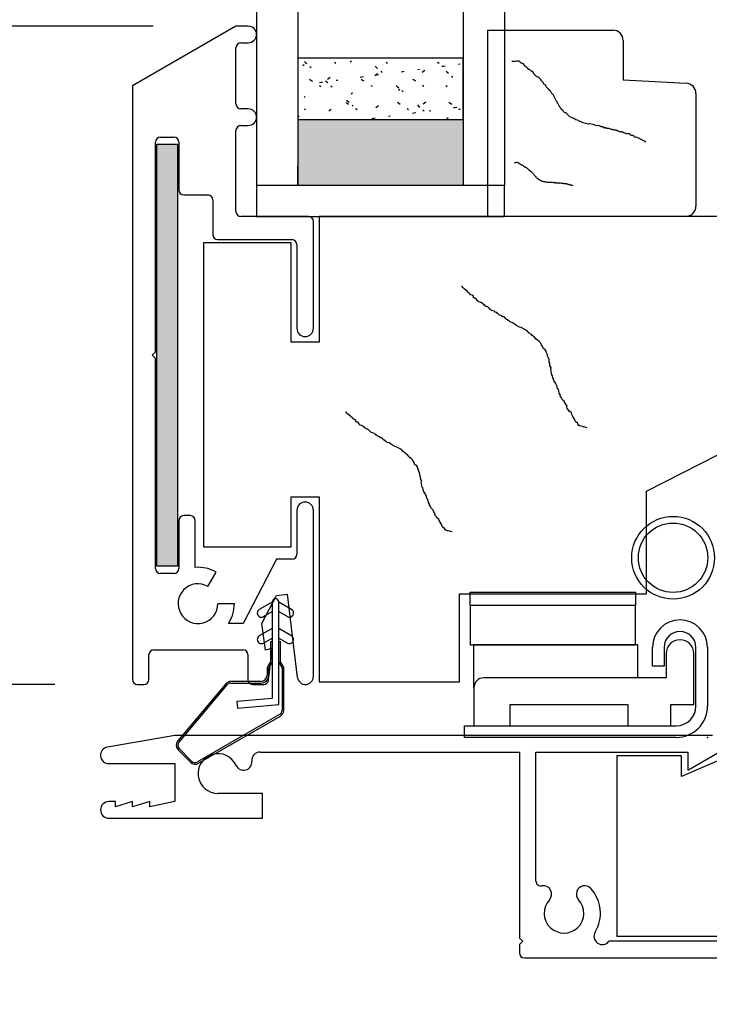
# Model space of a CAD drawing. Units: inches. Extents: x -9.1 to 54.7, y -15.8 to 33.5.
# Drawn here: x 31 to 33.1, y -0.1 to 2.8 of the extents above; entities that cross this region are included whole.
import ezdxf

# ---------------------------------------------------------------- set-up
doc = ezdxf.new("R2010")
doc.units = ezdxf.units.IN
doc.header["$MEASUREMENT"] = 0
doc.styles.get("Standard").update_dxf_attribs({"font": 'arial.ttf'})
doc.dimstyles.get("Standard").update_dxf_attribs({"dimtxt": 0.18, "dimasz": 0.18, "dimexe": 0.18, "dimexo": 0.0625, "dimgap": 0.09, "dimtad": 0, "dimtih": 1, "dimtoh": 1, "dimdec": 4, "dimzin": 0, "dimdsep": 46, "dimtxsty": 'Standard', "dimcen": 0.09, "dimadec": 0, "dimazin": 0, "dimtfac": 1, "dimtdec": 4, "dimtofl": 0, "dimtmove": 0, "dimatfit": 3, "dimfxl": 0, "dimtolj": 1, "dimtzin": 0, "dimarcsym": 0})

# ---------------------------------------------------------------- blocks, each defined once
blk = doc.blocks.new('*D6')
at = {"color": 0, "lineweight": -2}
for p, q in [((32.5593, -0.235), (32.5593, -4.2336)), ((35.8493, -0.25), (35.8493, -4.2336)), ((32.5593, -3.5136), (31.8393, -3.5136)), ((35.1293, -3.5136), (33.2793, -3.5136))]:
    blk.add_line(p, q, dxfattribs=at)
at = {"color": 0}
for points in [[(33.2793, -3.3936), (33.2793, -3.6336), (32.5593, -3.5136)], [(35.1293, -3.3936), (35.1293, -3.6336), (35.8493, -3.5136)]]:
    blk.add_solid(points, dxfattribs=at)
at = {"layer": 'Defpoints', "color": 0}
for p in [(32.5593, 0.015), (35.8493, 0), (32.5593, -3.5136)]:
    blk.add_point(p, dxfattribs=at)
at = {"color": 0, "insert": (28.6131, -3.5136), "char_height": 0.72, "attachment_point": 5}
blk.add_mtext('\\A1;3{\\H1.000000x;\\S5/16;}" [84 mm]', dxfattribs=at)
blk = doc.blocks.new('*D8')
at = {"color": 0, "lineweight": -2}
for p, q in [((27.0283, 3.5352), (27.0283, 4.2552)), ((31.4528, 2.8152), (26.3083, 2.8152)), ((31.1548, 0.8262), (26.3083, 0.8262)), ((27.0283, 0.1062), (27.0283, -0.6138))]:
    blk.add_line(p, q, dxfattribs=at)
at = {"color": 0}
for points in [[(26.9083, 3.5352), (27.1483, 3.5352), (27.0283, 2.8152)], [(26.9083, 0.1062), (27.1483, 0.1062), (27.0283, 0.8262)]]:
    blk.add_solid(points, dxfattribs=at)
at = {"layer": 'Defpoints', "color": 0}
for p in [(31.7028, 2.8152), (27.0283, 0.8262), (31.4048, 0.8262)]:
    blk.add_point(p, dxfattribs=at)
at = {"color": 0, "insert": (27.0283, 1.8207), "char_height": 0.72, "attachment_point": 5}
blk.add_mtext('\\A1;2" [51 mm]', dxfattribs=at)

msp = doc.modelspace()

# ---------------------------------------------------------------- hatches: boundary and pattern name
msp.add_hatch(color=256).paths.add_polyline_path([(31.52634, 2.45825), (31.52634, 1.18325), (31.46384, 1.18325), (31.46384, 2.45825)])

# ---------------------------------------------------------------- linework, layer by layer
for p, q in [((31.76481, 21.678), (31.76481, 2.334)), ((31.88981, 21.678), (31.88981, 2.334)), ((32.38981, 21.678), (32.38981, 2.334)), ((32.51481, 21.678), (32.51481, 2.334)), ((31.70281, 2.81525), (31.38981, 2.63454)), ((31.73981, 2.81525), (31.70281, 2.81525)), ((32.463, 2.80325), (32.84175, 2.80325)), ((32.463, 2.80325), (32.463, 2.24025)), ((32.873, 2.772), (32.873, 2.65325)), ((31.70281, 2.58025), (31.70281, 2.75025)), ((31.71781, 2.76525), (31.73981, 2.76525)), ((32.38981, 2.71818), (31.88981, 2.71818)), ((31.88981, 2.71818), (31.88981, 2.53305)), ((31.90947, 2.7088), (31.91316, 2.70542)), ((32.04798, 2.70732), (32.05195, 2.71036)), ((32.19076, 2.71812), (32.19084, 2.71818)), ((32.38981, 2.53305), (32.38981, 2.71818)), ((32.53663, 2.70942), (32.5449, 2.70986)), ((32.5449, 2.70986), (32.54697, 2.70996)), ((32.54697, 2.70996), (32.5511, 2.71018)), ((32.5511, 2.71018), (32.55524, 2.7104)), ((32.55524, 2.7104), (32.5573, 2.71051)), ((32.5573, 2.71051), (32.56165, 2.70659)), ((31.9052, 2.69651), (31.90917, 2.69956)), ((31.91316, 2.70542), (31.91684, 2.70205)), ((31.92606, 2.6936), (31.92974, 2.69022)), ((32.00084, 2.70608), (32.00505, 2.7034)), ((32.12355, 2.69425), (32.12724, 2.69087)), ((32.12724, 2.69087), (32.13092, 2.68749)), ((32.14014, 2.67905), (32.14383, 2.67567)), ((32.15654, 2.70637), (32.16076, 2.70368)), ((32.20162, 2.67775), (32.20658, 2.6784)), ((32.20658, 2.6784), (32.21153, 2.67905)), ((32.25218, 2.6844), (32.25714, 2.68505)), ((32.26531, 2.67656), (32.26928, 2.67961)), ((32.26928, 2.67961), (32.27324, 2.68265)), ((32.31225, 2.70665), (32.31647, 2.70396)), ((32.32505, 2.694), (32.33001, 2.69465)), ((32.33001, 2.69465), (32.33497, 2.6953)), ((32.33763, 2.67969), (32.34132, 2.67631)), ((32.37562, 2.70065), (32.38057, 2.70131)), ((32.56165, 2.70659), (32.56383, 2.70463)), ((32.56383, 2.70463), (32.5659, 2.70474)), ((32.5659, 2.70474), (32.57014, 2.70289)), ((32.57014, 2.70289), (32.57242, 2.69887)), ((32.57242, 2.69887), (32.5746, 2.69691)), ((32.5746, 2.69691), (32.57895, 2.69299)), ((32.57895, 2.69299), (32.5833, 2.68907)), ((32.5833, 2.68907), (32.58559, 2.68505)), ((32.58559, 2.68505), (32.58765, 2.68516)), ((32.58765, 2.68516), (32.5919, 2.68331)), ((32.5919, 2.68331), (32.59407, 2.68135)), ((32.59407, 2.68135), (32.59625, 2.67939)), ((32.59625, 2.67939), (32.59831, 2.6795)), ((32.59831, 2.6795), (32.6006, 2.67547)), ((31.92525, 2.65476), (31.92947, 2.65207)), ((31.92947, 2.65207), (31.93368, 2.64938)), ((31.97324, 2.65036), (31.97693, 2.64699)), ((31.97975, 2.65496), (31.98372, 2.65801)), ((31.98372, 2.65801), (31.98768, 2.66105)), ((32.00531, 2.6519), (32.01027, 2.65255)), ((32.07818, 2.66149), (32.08314, 2.66215)), ((32.08096, 2.65504), (32.08518, 2.65235)), ((32.08314, 2.66215), (32.0881, 2.6628)), ((32.08518, 2.65235), (32.08939, 2.64967)), ((32.12253, 2.66576), (32.1265, 2.66881)), ((32.1265, 2.66881), (32.13046, 2.67185)), ((32.12875, 2.66815), (32.13371, 2.6688)), ((32.23667, 2.65532), (32.24088, 2.65264)), ((32.24088, 2.65264), (32.2451, 2.64995)), ((32.34132, 2.67631), (32.345, 2.67294)), ((32.35422, 2.66449), (32.35791, 2.66111)), ((32.6006, 2.67547), (32.60071, 2.6734)), ((32.60071, 2.6734), (32.60288, 2.67145)), ((32.60288, 2.67145), (32.60723, 2.66753)), ((32.60723, 2.66753), (32.60941, 2.66557)), ((32.60941, 2.66557), (32.61158, 2.66361)), ((32.61158, 2.66361), (32.61583, 2.66176)), ((32.61583, 2.66176), (32.62018, 2.65785)), ((32.62018, 2.65785), (32.62453, 2.65393)), ((32.62453, 2.65393), (32.62464, 2.65186)), ((32.62464, 2.65186), (32.62899, 2.64794)), ((32.62899, 2.64794), (32.63127, 2.64392)), ((32.873, 2.65325), (33.06339, 2.64327)), ((31.38981, 2.63454), (31.38981, 0.84125)), ((31.95475, 2.64524), (31.95971, 2.6459)), ((31.95477, 2.63595), (31.95899, 2.63326)), ((31.95971, 2.6459), (31.96466, 2.64655)), ((31.97693, 2.64699), (31.98062, 2.64361)), ((31.98983, 2.63516), (31.99352, 2.63178)), ((32.11048, 2.63623), (32.11469, 2.63355)), ((32.18732, 2.63581), (32.19101, 2.63243)), ((32.19101, 2.63243), (32.1947, 2.62905)), ((32.19391, 2.62177), (32.19788, 2.62482)), ((32.20391, 2.62061), (32.2076, 2.61723)), ((32.26618, 2.63652), (32.2704, 2.63383)), ((32.33669, 2.63258), (32.34065, 2.63562)), ((32.63127, 2.64392), (32.63356, 2.63989)), ((32.63356, 2.63989), (32.6378, 2.63804)), ((32.6378, 2.63804), (32.63791, 2.63598)), ((32.63791, 2.63598), (32.64019, 2.63195)), ((32.64019, 2.63195), (32.64454, 2.62803)), ((32.64454, 2.62803), (32.64672, 2.62608)), ((32.64672, 2.62608), (32.65107, 2.62216)), ((32.65107, 2.62216), (32.65336, 2.61813)), ((31.90835, 2.60017), (31.91232, 2.60322)), ((32.03702, 2.59192), (32.0407, 2.58855)), ((32.0407, 2.58855), (32.04439, 2.58517)), ((32.05113, 2.61097), (32.0551, 2.61402)), ((32.65336, 2.61813), (32.65553, 2.61617)), ((32.65553, 2.61617), (32.65782, 2.61215)), ((32.65782, 2.61215), (32.65999, 2.61019)), ((32.65999, 2.61019), (32.66228, 2.60616)), ((32.66228, 2.60616), (32.66456, 2.60214)), ((32.66456, 2.60214), (32.66684, 2.59811)), ((32.66684, 2.59811), (32.66706, 2.59398)), ((32.66706, 2.59398), (32.67141, 2.59006)), ((32.67141, 2.59006), (32.6738, 2.58397)), ((33.093, 2.61207), (33.093, 2.2715)), ((31.73981, 2.56525), (31.71781, 2.56525)), ((31.9087, 2.56582), (31.91292, 2.56313)), ((31.9829, 2.55862), (31.98687, 2.56166)), ((31.98687, 2.56166), (31.99083, 2.56471)), ((32.03489, 2.58491), (32.03911, 2.58222)), ((32.03911, 2.58222), (32.04333, 2.57953)), ((32.05361, 2.57672), (32.05729, 2.57335)), ((32.06441, 2.5661), (32.06863, 2.56342)), ((32.12568, 2.56942), (32.12965, 2.57247)), ((32.12965, 2.57247), (32.13361, 2.57551)), ((32.1906, 2.58519), (32.19482, 2.5825)), ((32.19482, 2.5825), (32.19903, 2.57982)), ((32.22012, 2.56639), (32.22433, 2.5637)), ((32.2511, 2.57737), (32.25479, 2.57399)), ((32.25479, 2.57399), (32.25847, 2.57061)), ((32.26769, 2.56217), (32.27137, 2.55879)), ((32.26846, 2.58022), (32.27243, 2.58327)), ((32.27243, 2.58327), (32.27639, 2.58631)), ((32.28713, 2.55955), (32.29209, 2.5602)), ((32.34631, 2.58547), (32.35052, 2.58279)), ((32.35052, 2.58279), (32.35474, 2.5801)), ((32.36, 2.56914), (32.36496, 2.56979)), ((32.36496, 2.56979), (32.36991, 2.57044)), ((32.37582, 2.56667), (32.38004, 2.56398)), ((32.6738, 2.58397), (32.67598, 2.58201)), ((32.67598, 2.58201), (32.67837, 2.57592)), ((32.67837, 2.57592), (32.68066, 2.57189)), ((32.68066, 2.57189), (32.68501, 2.56798)), ((32.68501, 2.56798), (32.68512, 2.56591)), ((32.68512, 2.56591), (32.68947, 2.56199)), ((32.68947, 2.56199), (32.69175, 2.55797)), ((31.88981, 2.5452), (31.8904, 2.54466)), ((31.88981, 2.53305), (32.38981, 2.53305)), ((31.8904, 2.54466), (31.89408, 2.54129)), ((32.10079, 2.53349), (32.10127, 2.53305)), ((32.11313, 2.53664), (32.11809, 2.53729)), ((32.11809, 2.53729), (32.12304, 2.53794)), ((32.16369, 2.54329), (32.16865, 2.54395)), ((32.23657, 2.55289), (32.24152, 2.55354)), ((32.24152, 2.55354), (32.24648, 2.55419)), ((32.33984, 2.53623), (32.3438, 2.53928)), ((32.69175, 2.55797), (32.6961, 2.55405)), ((32.6961, 2.55405), (32.70024, 2.55427)), ((32.70024, 2.55427), (32.70252, 2.55024)), ((32.70252, 2.55024), (32.70687, 2.54632)), ((32.70687, 2.54632), (32.71122, 2.54241)), ((32.71122, 2.54241), (32.71547, 2.54056)), ((32.71547, 2.54056), (32.71971, 2.53871)), ((32.71971, 2.53871), (32.72395, 2.53686)), ((32.72395, 2.53686), (32.73037, 2.53305)), ((32.73037, 2.53305), (32.73668, 2.53131)), ((32.73668, 2.53131), (32.73886, 2.52935)), ((32.73886, 2.52935), (32.74517, 2.52761)), ((31.70281, 2.25525), (31.70281, 2.50025)), ((31.71781, 2.51525), (31.73981, 2.51525)), ((32.74517, 2.52761), (32.75158, 2.5238)), ((32.75158, 2.5238), (32.75996, 2.52217)), ((32.75996, 2.52217), (32.76834, 2.52053)), ((32.76834, 2.52053), (32.77247, 2.52075)), ((32.77247, 2.52075), (32.78085, 2.51912)), ((32.78085, 2.51912), (32.78716, 2.51738)), ((32.78716, 2.51738), (32.7914, 2.51553)), ((32.7914, 2.51553), (32.7976, 2.51585)), ((32.7976, 2.51585), (32.80184, 2.514)), ((32.80184, 2.514), (32.80391, 2.51411)), ((32.80391, 2.51411), (32.80609, 2.51215)), ((32.80609, 2.51215), (32.80815, 2.51226)), ((32.80815, 2.51226), (32.81022, 2.51237)), ((32.81022, 2.51237), (32.8124, 2.51041)), ((32.8124, 2.51041), (32.81446, 2.51052)), ((32.81446, 2.51052), (32.81457, 2.50845)), ((32.81457, 2.50845), (32.81664, 2.50856)), ((32.81664, 2.50856), (32.81871, 2.50867)), ((32.81871, 2.50867), (32.82077, 2.50878)), ((32.82077, 2.50878), (32.82295, 2.50682)), ((32.82295, 2.50682), (32.82502, 2.50693)), ((32.82502, 2.50693), (32.82915, 2.50714)), ((32.82915, 2.50714), (32.83339, 2.50529)), ((32.83339, 2.50529), (32.83546, 2.5054)), ((32.83546, 2.5054), (32.83764, 2.50345)), ((32.83764, 2.50345), (32.84177, 2.50366)), ((32.84177, 2.50366), (32.84395, 2.5017)), ((32.84395, 2.5017), (32.84808, 2.50192)), ((32.84808, 2.50192), (32.85221, 2.50214)), ((32.85221, 2.50214), (32.85439, 2.50018)), ((32.85439, 2.50018), (32.85646, 2.50029)), ((32.85646, 2.50029), (32.85863, 2.49833)), ((31.47481, 2.48025), (31.51481, 2.48025)), ((32.85863, 2.49833), (32.86287, 2.49648)), ((32.86287, 2.49648), (32.86494, 2.49659)), ((32.86494, 2.49659), (32.86701, 2.4967)), ((32.86701, 2.4967), (32.86908, 2.49681)), ((32.86908, 2.49681), (32.87125, 2.49485)), ((32.87125, 2.49485), (32.87332, 2.49496)), ((32.87332, 2.49496), (32.87549, 2.493)), ((32.87549, 2.493), (32.87756, 2.49311)), ((32.87756, 2.49311), (32.8818, 2.49126)), ((32.8818, 2.49126), (32.88387, 2.49136)), ((32.88387, 2.49136), (32.88594, 2.49147)), ((32.88594, 2.49147), (32.89007, 2.49169)), ((32.89007, 2.49169), (32.89018, 2.48962)), ((32.89018, 2.48962), (32.89225, 2.48973)), ((32.89225, 2.48973), (32.89442, 2.48777)), ((32.89442, 2.48777), (32.8966, 2.48581)), ((32.8966, 2.48581), (32.89867, 2.48592)), ((32.89867, 2.48592), (32.90073, 2.48603)), ((32.90073, 2.48603), (32.90498, 2.48418)), ((32.90498, 2.48418), (32.90508, 2.48211)), ((32.90508, 2.48211), (32.90933, 2.48026)), ((32.90933, 2.48026), (32.91346, 2.48048)), ((32.91346, 2.48048), (32.91564, 2.47852)), ((32.91564, 2.47852), (32.91988, 2.47667)), ((32.91988, 2.47667), (32.92195, 2.47678)), ((32.92195, 2.47678), (32.92412, 2.47482)), ((32.92412, 2.47482), (32.92836, 2.47297)), ((32.92836, 2.47297), (32.93261, 2.47112)), ((32.93261, 2.47112), (32.93685, 2.46927)), ((31.45981, 1.83075), (31.45981, 2.46525)), ((31.46384, 1.18325), (31.46384, 2.45825)), ((31.46384, 2.45825), (31.52634, 2.45825)), ((31.52634, 2.45825), (31.52634, 1.18325)), ((31.52981, 2.46525), (31.52981, 2.32025)), ((32.93685, 2.46927), (32.93903, 2.46731)), ((32.93903, 2.46731), (32.93913, 2.46525)), ((32.93913, 2.46525), (32.93913, 2.46525)), ((31.88981, 2.334), (31.88981, 2.39206)), ((32.54424, 2.40241), (32.54748, 2.40314)), ((32.54748, 2.40314), (32.54829, 2.40333)), ((32.54829, 2.40333), (32.5499, 2.40369)), ((32.5499, 2.40369), (32.55152, 2.40406)), ((32.55152, 2.40406), (32.55233, 2.40424)), ((32.55233, 2.40424), (32.55432, 2.40299)), ((32.55432, 2.40299), (32.55531, 2.40237)), ((32.55531, 2.40237), (32.55612, 2.40255)), ((32.55612, 2.40255), (32.55792, 2.40211)), ((32.55792, 2.40211), (32.5591, 2.40067)), ((32.5591, 2.40067), (32.56009, 2.40005)), ((32.56009, 2.40005), (32.56208, 2.3988)), ((32.56208, 2.3988), (32.56406, 2.39754)), ((32.56406, 2.39754), (32.56524, 2.39611)), ((32.56524, 2.39611), (32.56605, 2.39629)), ((32.56605, 2.39629), (32.56785, 2.39585)), ((32.56785, 2.39585), (32.56884, 2.39522)), ((32.56884, 2.39522), (32.56984, 2.3946)), ((32.56984, 2.3946), (32.57065, 2.39478)), ((32.57065, 2.39478), (32.57182, 2.39335)), ((32.57182, 2.39335), (32.57201, 2.39254)), ((32.57201, 2.39254), (32.573, 2.39191)), ((32.573, 2.39191), (32.57498, 2.39066)), ((32.57498, 2.39066), (32.57598, 2.39003)), ((32.57598, 2.39003), (32.57697, 2.38941)), ((32.57697, 2.38941), (32.57877, 2.38897)), ((32.57877, 2.38897), (32.58076, 2.38771)), ((32.58076, 2.38771), (32.58274, 2.38646)), ((32.58274, 2.38646), (32.58293, 2.38565)), ((32.58293, 2.38565), (32.58491, 2.3844)), ((32.58491, 2.3844), (32.58609, 2.38297)), ((32.58609, 2.38297), (32.58727, 2.38153)), ((32.58727, 2.38153), (32.58907, 2.38109)), ((32.58907, 2.38109), (32.58925, 2.38028)), ((32.58925, 2.38028), (32.59043, 2.37884)), ((32.59043, 2.37884), (32.59241, 2.37759)), ((32.59241, 2.37759), (32.59341, 2.37697)), ((32.59341, 2.37697), (32.59539, 2.37571)), ((32.59539, 2.37571), (32.59657, 2.37428)), ((32.59657, 2.37428), (32.59756, 2.37365)), ((32.59756, 2.37365), (32.59874, 2.37222)), ((32.59874, 2.37222), (32.59973, 2.37159)), ((32.59973, 2.37159), (32.60091, 2.37016)), ((32.60091, 2.37016), (32.60208, 2.36872)), ((32.60208, 2.36872), (32.60326, 2.36729)), ((32.60326, 2.36729), (32.60363, 2.36567)), ((32.60363, 2.36567), (32.60561, 2.36442)), ((32.60561, 2.36442), (32.60697, 2.36217)), ((32.60697, 2.36217), (32.60797, 2.36155)), ((32.60797, 2.36155), (32.60933, 2.3593)), ((32.60933, 2.3593), (32.6105, 2.35787)), ((32.6105, 2.35787), (32.61249, 2.35661)), ((32.61249, 2.35661), (32.61267, 2.35581)), ((32.61267, 2.35581), (32.61466, 2.35455)), ((32.61466, 2.35455), (32.61583, 2.35312)), ((32.61583, 2.35312), (32.61782, 2.35187)), ((32.61782, 2.35187), (32.61944, 2.35223)), ((32.61944, 2.35223), (32.62061, 2.3508)), ((32.62061, 2.3508), (32.6226, 2.34955)), ((32.51481, 2.334), (31.76481, 2.334)), ((32.51481, 2.334), (31.76481, 2.334)), ((31.76481, 2.334), (31.76481, 2.24025)), ((32.51481, 2.24025), (32.51481, 2.334)), ((32.6226, 2.34955), (32.62459, 2.3483)), ((32.62459, 2.3483), (32.62639, 2.34785)), ((32.62639, 2.34785), (32.62819, 2.34741)), ((32.62819, 2.34741), (32.62999, 2.34697)), ((32.62999, 2.34697), (32.63279, 2.3459)), ((32.63279, 2.3459), (32.6354, 2.34564)), ((32.6354, 2.34564), (32.63639, 2.34502)), ((32.63639, 2.34502), (32.639, 2.34476)), ((32.639, 2.34476), (32.6418, 2.34369)), ((32.6418, 2.34369), (32.64522, 2.34361)), ((32.64522, 2.34361), (32.64864, 2.34354)), ((32.64864, 2.34354), (32.65026, 2.3439)), ((32.65026, 2.3439), (32.65368, 2.34383)), ((32.65368, 2.34383), (32.65629, 2.34357)), ((32.65629, 2.34357), (32.65809, 2.34313)), ((32.65809, 2.34313), (32.66052, 2.34368)), ((32.66052, 2.34368), (32.66232, 2.34324)), ((32.66232, 2.34324), (32.66313, 2.34342)), ((32.66313, 2.34342), (32.66413, 2.34279)), ((32.66413, 2.34279), (32.66494, 2.34298)), ((32.66494, 2.34298), (32.66575, 2.34316)), ((32.66575, 2.34316), (32.66674, 2.34254)), ((32.66674, 2.34254), (32.66755, 2.34272)), ((32.66755, 2.34272), (32.66773, 2.34191)), ((32.66773, 2.34191), (32.66854, 2.34209)), ((32.66854, 2.34209), (32.66935, 2.34228)), ((32.66935, 2.34228), (32.67016, 2.34246)), ((32.67016, 2.34246), (32.67115, 2.34183)), ((32.67115, 2.34183), (32.67196, 2.34202)), ((32.67196, 2.34202), (32.67358, 2.34238)), ((32.67358, 2.34238), (32.67538, 2.34194)), ((32.67538, 2.34194), (32.67619, 2.34213)), ((32.67619, 2.34213), (32.67718, 2.3415)), ((32.67718, 2.3415), (32.6788, 2.34187)), ((32.6788, 2.34187), (32.6798, 2.34124)), ((32.6798, 2.34124), (32.68142, 2.34161)), ((32.68142, 2.34161), (32.68303, 2.34198)), ((32.68303, 2.34198), (32.68403, 2.34135)), ((32.68403, 2.34135), (32.68484, 2.34153)), ((32.68484, 2.34153), (32.68583, 2.34091)), ((32.68583, 2.34091), (32.68763, 2.34046)), ((32.68763, 2.34046), (32.68844, 2.34065)), ((32.68844, 2.34065), (32.68925, 2.34083)), ((32.68925, 2.34083), (32.69006, 2.34102)), ((32.69006, 2.34102), (32.69105, 2.34039)), ((32.69105, 2.34039), (32.69186, 2.34057)), ((32.69186, 2.34057), (32.69285, 2.33995)), ((32.69285, 2.33995), (32.69366, 2.34013)), ((32.69366, 2.34013), (32.69547, 2.33969)), ((32.69547, 2.33969), (32.69628, 2.33987)), ((32.69628, 2.33987), (32.69708, 2.34006)), ((32.69708, 2.34006), (32.6987, 2.34042)), ((32.6987, 2.34042), (32.69889, 2.33961)), ((32.69889, 2.33961), (32.6997, 2.3398)), ((32.6997, 2.3398), (32.70069, 2.33917)), ((32.70069, 2.33917), (32.70168, 2.33854)), ((32.70168, 2.33854), (32.70249, 2.33873)), ((32.70249, 2.33873), (32.7033, 2.33891)), ((32.7033, 2.33891), (32.7051, 2.33847)), ((32.7051, 2.33847), (32.70529, 2.33766)), ((32.70529, 2.33766), (32.70709, 2.33722)), ((32.70709, 2.33722), (32.70871, 2.33758)), ((32.70871, 2.33758), (32.7097, 2.33696)), ((32.7097, 2.33696), (32.7115, 2.33652)), ((32.7115, 2.33652), (32.71231, 2.3367)), ((32.71231, 2.3367), (32.7133, 2.33607)), ((32.7133, 2.33607), (32.71511, 2.33563)), ((32.71511, 2.33563), (32.71691, 2.33519)), ((32.71691, 2.33519), (32.71871, 2.33475)), ((32.71871, 2.33475), (32.7197, 2.33412)), ((32.7197, 2.33412), (32.71989, 2.33331)), ((32.71989, 2.33331), (32.71989, 2.33331)), ((31.54481, 2.30525), (31.61781, 2.30525)), ((31.63281, 2.29025), (31.63281, 2.18525)), ((31.92181, 2.24025), (31.71781, 2.24025)), ((31.76481, 2.24025), (32.51481, 2.24025)), ((33.15931, 2.24025), (31.95431, 2.24025)), ((31.95431, 2.24025), (31.95431, 1.86025)), ((33.06175, 2.24025), (32.463, 2.24025)), ((31.93681, 1.90225), (31.93681, 2.22525)), ((31.86931, 2.16025), (31.60431, 2.16025)), ((31.60431, 2.16025), (31.60431, 1.242)), ((31.64781, 2.17025), (31.87181, 2.17025)), ((31.86931, 1.86025), (31.86931, 2.16025)), ((31.88681, 2.15525), (31.88681, 1.90225)), ((32.38672, 2.02848), (32.38735, 2.03091)), ((32.38853, 2.02542), (32.38672, 2.02848)), ((32.38735, 2.03091), (32.38735, 2.03091)), ((32.39277, 2.02174), (32.38853, 2.02542)), ((32.397, 2.01805), (32.39277, 2.02174)), ((32.40124, 2.01437), (32.397, 2.01805)), ((32.40305, 2.01131), (32.40124, 2.01437)), ((32.40548, 2.01068), (32.40305, 2.01131)), ((32.40972, 2.00699), (32.40548, 2.01068)), ((32.41152, 2.00394), (32.40972, 2.00699)), ((32.41638, 2.00268), (32.41152, 2.00394)), ((32.42062, 1.999), (32.41638, 2.00268)), ((32.41999, 1.99656), (32.42062, 1.999)), ((32.42423, 1.99288), (32.41999, 1.99656)), ((32.42666, 1.99225), (32.42423, 1.99288)), ((32.4291, 1.99163), (32.42666, 1.99225)), ((32.4309, 1.98857), (32.4291, 1.99163)), ((32.43271, 1.98551), (32.4309, 1.98857)), ((32.43514, 1.98488), (32.43271, 1.98551)), ((32.43451, 1.98245), (32.43514, 1.98488)), ((32.43938, 1.98119), (32.43451, 1.98245)), ((32.44181, 1.98057), (32.43938, 1.98119)), ((32.44424, 1.97994), (32.44181, 1.98057)), ((32.44848, 1.97626), (32.44424, 1.97994)), ((32.45091, 1.97563), (32.44848, 1.97626)), ((32.45271, 1.97257), (32.45091, 1.97563)), ((32.45515, 1.97194), (32.45271, 1.97257)), ((32.45695, 1.96888), (32.45515, 1.97194)), ((32.45938, 1.96826), (32.45695, 1.96888)), ((32.46182, 1.96763), (32.45938, 1.96826)), ((32.46425, 1.967), (32.46182, 1.96763)), ((32.46849, 1.96332), (32.46425, 1.967)), ((32.47029, 1.96026), (32.46849, 1.96332)), ((32.47272, 1.95963), (32.47029, 1.96026)), ((32.47453, 1.95657), (32.47272, 1.95963)), ((32.47939, 1.95532), (32.47453, 1.95657)), ((32.48426, 1.95407), (32.47939, 1.95532)), ((32.48606, 1.95101), (32.48426, 1.95407)), ((32.49093, 1.94975), (32.48606, 1.95101)), ((32.49273, 1.94669), (32.49093, 1.94975)), ((32.49516, 1.94607), (32.49273, 1.94669)), ((32.4994, 1.94238), (32.49516, 1.94607)), ((32.50426, 1.94113), (32.4994, 1.94238)), ((32.5067, 1.9405), (32.50426, 1.94113)), ((32.5085, 1.93744), (32.5067, 1.9405)), ((32.51093, 1.93682), (32.5085, 1.93744)), ((32.51337, 1.93619), (32.51093, 1.93682)), ((32.5158, 1.93556), (32.51337, 1.93619)), ((32.51517, 1.93313), (32.5158, 1.93556)), ((32.5176, 1.9325), (32.51517, 1.93313)), ((32.51941, 1.92944), (32.5176, 1.9325)), ((32.52184, 1.92882), (32.51941, 1.92944)), ((32.52427, 1.92819), (32.52184, 1.92882)), ((32.52608, 1.92513), (32.52427, 1.92819)), ((32.52851, 1.9245), (32.52608, 1.92513)), ((32.53275, 1.92082), (32.52851, 1.9245)), ((32.54004, 1.91894), (32.53275, 1.92082)), ((32.54428, 1.91525), (32.54004, 1.91894)), ((32.55095, 1.91094), (32.54428, 1.91525)), ((32.56005, 1.906), (32.55095, 1.91094)), ((32.56492, 1.90475), (32.56005, 1.906)), ((32.57402, 1.89981), (32.56492, 1.90475)), ((32.58312, 1.89487), (32.57402, 1.89981)), ((32.58916, 1.88812), (32.58312, 1.89487)), ((32.59583, 1.88381), (32.58916, 1.88812)), ((32.59764, 1.88075), (32.59583, 1.88381)), ((32.6043, 1.87644), (32.59764, 1.88075)), ((32.61035, 1.86969), (32.6043, 1.87644)), ((31.95431, 1.86025), (31.86931, 1.86025)), ((32.61458, 1.86601), (32.61035, 1.86969)), ((32.61882, 1.86232), (32.61458, 1.86601)), ((32.62306, 1.85864), (32.61882, 1.86232)), ((32.62667, 1.85252), (32.62306, 1.85864)), ((32.63028, 1.8464), (32.62667, 1.85252)), ((32.63146, 1.84091), (32.63028, 1.8464)), ((31.44981, 1.82075), (31.45981, 1.83075)), ((31.44981, 1.82075), (31.45981, 1.81075)), ((32.63632, 1.83966), (32.63146, 1.84091)), ((32.63993, 1.83354), (32.63632, 1.83966)), ((32.64111, 1.82805), (32.63993, 1.83354)), ((32.64472, 1.82193), (32.64111, 1.82805)), ((32.64409, 1.8195), (32.64472, 1.82193)), ((32.64771, 1.81338), (32.64409, 1.8195)), ((31.45981, 1.17625), (31.45981, 1.81075)), ((32.64888, 1.80789), (32.64771, 1.81338)), ((32.64944, 1.79997), (32.64888, 1.80789)), ((32.65124, 1.79691), (32.64944, 1.79997)), ((32.65179, 1.78898), (32.65124, 1.79691)), ((32.6554, 1.78287), (32.65179, 1.78898)), ((32.65415, 1.778), (32.6554, 1.78287)), ((32.65533, 1.77251), (32.65415, 1.778)), ((32.65651, 1.76702), (32.65533, 1.77251)), ((32.65768, 1.76153), (32.65651, 1.76702)), ((32.65949, 1.75847), (32.65768, 1.76153)), ((32.66067, 1.75298), (32.65949, 1.75847)), ((32.66247, 1.74992), (32.66067, 1.75298)), ((32.66365, 1.74443), (32.66247, 1.74992)), ((32.66726, 1.73831), (32.66365, 1.74443)), ((32.66907, 1.73525), (32.66726, 1.73831)), ((32.67268, 1.72914), (32.66907, 1.73525)), ((32.67386, 1.72364), (32.67268, 1.72914)), ((32.67323, 1.72121), (32.67386, 1.72364)), ((32.67747, 1.71753), (32.67323, 1.72121)), ((32.67864, 1.71204), (32.67747, 1.71753)), ((32.67982, 1.70655), (32.67864, 1.71204)), ((32.68343, 1.70043), (32.67982, 1.70655)), ((32.68281, 1.698), (32.68343, 1.70043)), ((32.68642, 1.69188), (32.68281, 1.698)), ((32.69003, 1.68576), (32.68642, 1.69188)), ((32.69426, 1.68207), (32.69003, 1.68576)), ((32.69607, 1.67902), (32.69426, 1.68207)), ((32.69788, 1.67596), (32.69607, 1.67902)), ((32.70149, 1.66984), (32.69788, 1.67596)), ((32.70329, 1.66678), (32.70149, 1.66984)), ((32.70266, 1.66435), (32.70329, 1.66678)), ((32.03621, 1.64895), (32.03674, 1.65101)), ((32.03774, 1.64636), (32.03621, 1.64895)), ((32.03674, 1.65101), (32.03674, 1.65101)), ((32.04133, 1.64323), (32.03774, 1.64636)), ((32.04492, 1.64011), (32.04133, 1.64323)), ((32.04852, 1.63698), (32.04492, 1.64011)), ((32.05005, 1.63439), (32.04852, 1.63698)), ((32.70384, 1.65886), (32.70266, 1.66435)), ((32.70627, 1.65823), (32.70384, 1.65886)), ((32.70808, 1.65517), (32.70627, 1.65823)), ((32.70988, 1.65211), (32.70808, 1.65517)), ((32.71412, 1.64843), (32.70988, 1.65211)), ((32.71655, 1.6478), (32.71412, 1.64843)), ((32.71773, 1.64231), (32.71655, 1.6478)), ((32.72134, 1.63619), (32.71773, 1.64231)), ((32.05211, 1.63386), (32.05005, 1.63439)), ((32.0557, 1.63073), (32.05211, 1.63386)), ((32.05723, 1.62814), (32.0557, 1.63073)), ((32.06136, 1.62707), (32.05723, 1.62814)), ((32.06495, 1.62395), (32.06136, 1.62707)), ((32.06442, 1.62189), (32.06495, 1.62395)), ((32.06801, 1.61876), (32.06442, 1.62189)), ((32.07007, 1.61823), (32.06801, 1.61876)), ((32.07214, 1.6177), (32.07007, 1.61823)), ((32.07367, 1.6151), (32.07214, 1.6177)), ((32.0752, 1.61251), (32.07367, 1.6151)), ((32.07726, 1.61198), (32.0752, 1.61251)), ((32.07673, 1.60992), (32.07726, 1.61198)), ((32.08085, 1.60885), (32.07673, 1.60992)), ((32.08292, 1.60832), (32.08085, 1.60885)), ((32.08498, 1.60779), (32.08292, 1.60832)), ((32.08857, 1.60466), (32.08498, 1.60779)), ((32.72495, 1.63007), (32.72134, 1.63619)), ((32.72676, 1.62701), (32.72495, 1.63007)), ((32.72794, 1.62152), (32.72676, 1.62701)), ((32.73217, 1.61784), (32.72794, 1.62152)), ((32.73461, 1.61721), (32.73217, 1.61784)), ((32.73641, 1.61415), (32.73461, 1.61721)), ((32.74002, 1.60803), (32.73641, 1.61415)), ((32.74245, 1.60741), (32.74002, 1.60803)), ((32.74732, 1.60615), (32.74245, 1.60741)), ((32.09063, 1.60413), (32.08857, 1.60466)), ((32.09216, 1.60154), (32.09063, 1.60413)), ((32.09423, 1.60101), (32.09216, 1.60154)), ((32.09576, 1.59841), (32.09423, 1.60101)), ((32.09782, 1.59788), (32.09576, 1.59841)), ((32.09988, 1.59735), (32.09782, 1.59788)), ((32.10194, 1.59682), (32.09988, 1.59735)), ((32.10554, 1.59369), (32.10194, 1.59682)), ((32.10707, 1.5911), (32.10554, 1.59369)), ((32.10913, 1.59057), (32.10707, 1.5911)), ((32.11066, 1.58797), (32.10913, 1.59057)), ((32.11479, 1.58691), (32.11066, 1.58797)), ((32.11891, 1.58585), (32.11479, 1.58691)), ((32.12044, 1.58325), (32.11891, 1.58585)), ((32.12457, 1.58219), (32.12044, 1.58325)), ((32.1261, 1.5796), (32.12457, 1.58219)), ((32.12816, 1.57907), (32.1261, 1.5796)), ((32.13175, 1.57594), (32.12816, 1.57907)), ((32.75218, 1.6049), (32.74732, 1.60615)), ((32.75461, 1.60427), (32.75218, 1.6049)), ((32.76434, 1.60177), (32.75461, 1.60427)), ((32.13588, 1.57488), (32.13175, 1.57594)), ((32.13794, 1.57435), (32.13588, 1.57488)), ((32.13947, 1.57175), (32.13794, 1.57435)), ((32.14153, 1.57122), (32.13947, 1.57175)), ((32.1436, 1.57069), (32.14153, 1.57122)), ((32.14566, 1.57016), (32.1436, 1.57069)), ((32.14513, 1.5681), (32.14566, 1.57016)), ((32.14719, 1.56756), (32.14513, 1.5681)), ((32.14872, 1.56497), (32.14719, 1.56756)), ((32.15078, 1.56444), (32.14872, 1.56497)), ((32.15284, 1.56391), (32.15078, 1.56444)), ((32.15437, 1.56131), (32.15284, 1.56391)), ((32.15644, 1.56078), (32.15437, 1.56131)), ((32.16003, 1.55766), (32.15644, 1.56078)), ((32.16622, 1.55606), (32.16003, 1.55766)), ((32.16981, 1.55294), (32.16622, 1.55606)), ((32.17547, 1.54928), (32.16981, 1.55294)), ((32.18318, 1.54509), (32.17547, 1.54928)), ((32.18731, 1.54403), (32.18318, 1.54509)), ((32.19503, 1.53984), (32.18731, 1.54403)), ((32.20274, 1.53565), (32.19503, 1.53984)), ((32.20787, 1.52993), (32.20274, 1.53565)), ((32.21352, 1.52627), (32.20787, 1.52993)), ((32.21505, 1.52368), (32.21352, 1.52627)), ((32.22071, 1.52002), (32.21505, 1.52368)), ((32.22583, 1.5143), (32.22071, 1.52002)), ((32.94331, 1.40998), (33.15931, 1.52025)), ((32.22943, 1.51118), (32.22583, 1.5143)), ((32.23302, 1.50805), (32.22943, 1.51118)), ((32.23661, 1.50493), (32.23302, 1.50805)), ((32.23967, 1.49974), (32.23661, 1.50493)), ((32.24274, 1.49455), (32.23967, 1.49974)), ((32.24373, 1.4899), (32.24274, 1.49455)), ((32.24786, 1.48883), (32.24373, 1.4899)), ((32.25092, 1.48365), (32.24786, 1.48883)), ((32.25192, 1.47899), (32.25092, 1.48365)), ((32.25498, 1.4738), (32.25192, 1.47899)), ((32.25445, 1.47174), (32.25498, 1.4738)), ((32.25751, 1.46655), (32.25445, 1.47174)), ((32.25851, 1.4619), (32.25751, 1.46655)), ((32.25898, 1.45518), (32.25851, 1.4619)), ((32.26051, 1.45258), (32.25898, 1.45518)), ((32.26098, 1.44586), (32.26051, 1.45258)), ((32.26404, 1.44068), (32.26098, 1.44586)), ((32.26298, 1.43655), (32.26404, 1.44068)), ((32.26398, 1.4319), (32.26298, 1.43655)), ((32.26497, 1.42724), (32.26398, 1.4319)), ((32.26597, 1.42258), (32.26497, 1.42724)), ((32.2675, 1.41999), (32.26597, 1.42258)), ((32.2685, 1.41533), (32.2675, 1.41999)), ((32.27003, 1.41274), (32.2685, 1.41533)), ((32.27103, 1.40808), (32.27003, 1.41274)), ((32.2741, 1.4029), (32.27103, 1.40808)), ((32.27563, 1.4003), (32.2741, 1.4029)), ((32.27869, 1.39511), (32.27563, 1.4003)), ((32.94331, 1.10025), (32.94331, 1.40998)), ((31.86931, 1.242), (31.86931, 1.39325)), ((31.86931, 1.39325), (31.95431, 1.39325)), ((31.95431, 1.39325), (31.95431, 0.834)), ((32.27969, 1.39046), (32.27869, 1.39511)), ((32.27916, 1.3884), (32.27969, 1.39046)), ((32.28275, 1.38527), (32.27916, 1.3884)), ((32.28375, 1.38061), (32.28275, 1.38527)), ((32.28475, 1.37596), (32.28375, 1.38061)), ((32.28781, 1.37077), (32.28475, 1.37596)), ((32.28728, 1.36871), (32.28781, 1.37077)), ((32.29034, 1.36352), (32.28728, 1.36871)), ((31.88681, 1.35225), (31.88681, 1.21925)), ((31.93681, 0.85025), (31.93681, 1.35225)), ((32.2934, 1.35833), (32.29034, 1.36352)), ((32.29699, 1.35521), (32.2934, 1.35833)), ((32.29852, 1.35261), (32.29699, 1.35521)), ((32.30005, 1.35002), (32.29852, 1.35261)), ((32.30312, 1.34483), (32.30005, 1.35002)), ((32.30465, 1.34224), (32.30312, 1.34483)), ((32.30412, 1.34017), (32.30465, 1.34224)), ((32.30511, 1.33552), (32.30412, 1.34017)), ((31.52981, 1.32125), (31.52981, 1.17625)), ((31.56481, 1.33625), (31.54481, 1.33625)), ((31.57981, 1.17996), (31.57981, 1.32125)), ((32.30718, 1.33499), (32.30511, 1.33552)), ((32.30871, 1.33239), (32.30718, 1.33499)), ((32.31024, 1.3298), (32.30871, 1.33239)), ((32.31383, 1.32667), (32.31024, 1.3298)), ((32.31589, 1.32614), (32.31383, 1.32667)), ((32.31689, 1.32149), (32.31589, 1.32614)), ((32.31995, 1.3163), (32.31689, 1.32149)), ((32.32302, 1.31111), (32.31995, 1.3163)), ((32.32455, 1.30852), (32.32302, 1.31111)), ((32.32555, 1.30386), (32.32455, 1.30852)), ((32.32914, 1.30073), (32.32555, 1.30386)), ((32.3312, 1.3002), (32.32914, 1.30073)), ((32.33273, 1.29761), (32.3312, 1.3002)), ((32.33579, 1.29242), (32.33273, 1.29761)), ((32.33786, 1.29189), (32.33579, 1.29242)), ((32.34198, 1.29083), (32.33786, 1.29189)), ((32.34611, 1.28976), (32.34198, 1.29083)), ((32.34817, 1.28923), (32.34611, 1.28976)), ((32.35642, 1.28711), (32.34817, 1.28923)), ((31.60431, 1.242), (31.86931, 1.242)), ((31.82481, 1.20425), (31.72481, 1.01025)), ((31.87181, 1.20425), (31.82481, 1.20425)), ((31.52634, 1.18325), (31.46384, 1.18325)), ((31.51481, 1.16125), (31.47481, 1.16125)), ((31.61781, 1.12221), (31.64281, 1.16551)), ((32.41009, 1.06455), (32.41009, 1.10455)), ((32.41009, 1.10455), (32.91009, 1.10455)), ((32.91009, 1.10455), (32.91009, 1.06455)), ((31.81195, 1.07521), (31.7732, 1.05284)), ((31.78106, 1.01025), (31.82484, 1.09517)), ((31.81195, 1.07521), (31.81195, 0.78354)), ((31.82484, 1.09517), (31.85806, 1.09925)), ((31.83195, 0.76521), (31.83195, 1.07521)), ((31.8707, 1.05284), (31.83195, 1.07521)), ((31.88899, 0.84733), (31.85806, 1.09925)), ((32.37831, 0.834), (32.37831, 1.10025)), ((32.37831, 1.10025), (32.94331, 1.10025)), ((31.69781, 1.07025), (31.64781, 1.07025)), ((31.7857, 1.03119), (31.81195, 1.04634)), ((31.83195, 1.04634), (31.8582, 1.03119)), ((32.91009, 1.06455), (32.41009, 1.06455)), ((32.41009, 1.06455), (32.41009, 0.94605)), ((32.91009, 0.94605), (32.91009, 1.06455)), ((31.72481, 1.01025), (31.68001, 1.01025)), ((31.81195, 0.99521), (31.7732, 0.97284)), ((31.79239, 0.92968), (31.78106, 1.01025)), ((31.8707, 0.97284), (31.83195, 0.99521)), ((31.7857, 0.95119), (31.81195, 0.96634)), ((31.80695, 0.95453), (31.80695, 0.89453)), ((31.81195, 0.95453), (31.80695, 0.95453)), ((31.83195, 0.96634), (31.8582, 0.95119)), ((31.83695, 0.95453), (31.83195, 0.95453)), ((31.83695, 0.89453), (31.83695, 0.95453)), ((31.45481, 0.93125), (31.72381, 0.93125)), ((31.81332, 0.93625), (31.79239, 0.92968)), ((31.80143, 0.83942), (31.81332, 0.93625)), ((32.41009, 0.94605), (32.66009, 0.94605)), ((32.42184, 0.81605), (32.42184, 0.94605)), ((32.91784, 0.94605), (32.42184, 0.94605)), ((32.66009, 0.94605), (32.91009, 0.94605)), ((32.91784, 0.84605), (32.91784, 0.94605)), ((32.96159, 0.881), (32.96159, 0.9378)), ((32.99659, 0.9378), (32.99659, 0.881)), ((33.09309, 0.761), (33.09309, 0.9378)), ((33.12809, 0.9378), (33.12809, 0.761)), ((31.43981, 0.84125), (31.43981, 0.91625)), ((31.73881, 0.91625), (31.73881, 0.84125)), ((31.80695, 0.89453), (31.79695, 0.87721)), ((31.80195, 0.87587), (31.81195, 0.89319)), ((31.83195, 0.89319), (31.84195, 0.87587)), ((31.84695, 0.87721), (31.83695, 0.89453)), ((33.00284, 0.91905), (33.00284, 0.84605)), ((33.08684, 0.76605), (33.08684, 0.91905)), ((31.79695, 0.87721), (31.79695, 0.85421)), ((31.80195, 0.85421), (31.80195, 0.87587)), ((31.84195, 0.87587), (31.84195, 0.74815)), ((31.84695, 0.74815), (31.84695, 0.87721)), ((32.99659, 0.881), (32.96159, 0.881)), ((31.77795, 0.83521), (31.68695, 0.83521)), ((31.95431, 0.834), (32.37831, 0.834)), ((32.91784, 0.84605), (32.45184, 0.84605)), ((33.00284, 0.84605), (32.91784, 0.84605)), ((31.40481, 0.82625), (31.42481, 0.82625)), ((31.67239, 0.82842), (31.52639, 0.65443)), ((31.53022, 0.65121), (31.67622, 0.82521)), ((31.68695, 0.83021), (31.77795, 0.83021)), ((31.75381, 0.82625), (31.78654, 0.82625)), ((32.42184, 0.81605), (32.42184, 0.70105)), ((31.81195, 0.78354), (31.70568, 0.77424)), ((31.70568, 0.77424), (31.70742, 0.75432)), ((31.70742, 0.75432), (31.83195, 0.76521)), ((32.53184, 0.70105), (32.53184, 0.76605)), ((32.53184, 0.76605), (32.88684, 0.76605)), ((32.88684, 0.76605), (32.88684, 0.70105)), ((33.01684, 0.70105), (33.01684, 0.76605)), ((33.01684, 0.76605), (33.08684, 0.76605)), ((31.83445, 0.73516), (31.58687, 0.59222)), ((31.58937, 0.58789), (31.83695, 0.73083)), ((32.39309, 0.666), (32.39309, 0.701)), ((32.39309, 0.701), (33.03309, 0.701)), ((32.42184, 0.70105), (32.53184, 0.70105)), ((32.88684, 0.70105), (33.01684, 0.70105)), ((31.51831, 0.672), (31.31405, 0.63663)), ((33.14331, 0.672), (31.51831, 0.672)), ((33.03309, 0.666), (32.39309, 0.666)), ((31.52751, 0.62878), (31.56523, 0.59107)), ((31.56876, 0.5946), (31.53105, 0.63232)), ((33.06831, 0.567), (33.18581, 0.63484)), ((31.77552, 0.622), (32.55931, 0.622)), ((32.55931, 0.622), (32.55931, 0.06)), ((32.60931, 0.2321), (32.60931, 0.622)), ((32.60931, 0.622), (33.06831, 0.622)), ((33.04931, 0.61), (32.85431, 0.61)), ((32.85431, 0.61), (32.85431, 0.065)), ((33.04931, 0.548), (33.04931, 0.61)), ((33.19431, 0.61), (33.04931, 0.548)), ((33.06831, 0.622), (33.06831, 0.567)), ((31.31831, 0.587), (31.51831, 0.587)), ((31.51831, 0.587), (31.51831, 0.472)), ((31.78331, 0.497), (31.64831, 0.497)), ((31.78331, 0.422), (31.78331, 0.497)), ((31.33831, 0.472), (31.31831, 0.472)), ((31.33831, 0.456), (31.33831, 0.472)), ((31.39031, 0.472), (31.33831, 0.456)), ((31.39031, 0.456), (31.39031, 0.472)), ((31.44231, 0.472), (31.39031, 0.456)), ((31.44231, 0.456), (31.44231, 0.472)), ((31.51831, 0.472), (31.44231, 0.456)), ((31.31831, 0.422), (31.78331, 0.422)), ((32.56931, 0.05), (32.55931, 0.06)), ((33.29431, 0.065), (32.85431, 0.065)), ((32.56931, 0.05), (32.55931, 0.04)), ((32.55931, 0.04), (32.55931, 0.015)), ((33.29431, 0.05), (32.82975, 0.05)), ((32.57431, 0), (33.39745, 0))]:
    msp.add_line(p, q)
for radius in [0.125, 0.105]:
    msp.add_circle((33.02394, 1.209), radius)
for centre, radius, start, end in [((31.73981, 2.79025), 0.025, 270, 90), ((32.84175, 2.772), 0.03125, 0, 90), ((31.71781, 2.75025), 0.015, 90, 180), ((33.06175, 2.61207), 0.03125, 0, 87), ((31.71781, 2.58025), 0.015, 180, 270), ((31.73981, 2.54025), 0.025, 270, 90), ((31.71781, 2.50025), 0.015, 90, 180), ((31.47481, 2.46525), 0.015, 90, 180), ((31.51481, 2.46525), 0.015, 0, 90), ((31.54481, 2.32025), 0.015, 180, 270), ((31.61781, 2.29025), 0.015, 0, 90), ((33.06175, 2.2715), 0.03125, 270, 0), ((31.71781, 2.25525), 0.015, 180, 270), ((31.92181, 2.22525), 0.015, 0, 90), ((31.64781, 2.18525), 0.015, 180, 270), ((31.87181, 2.15525), 0.015, 0, 90), ((31.91181, 1.90225), 0.025, 180, 0), ((31.91181, 1.35225), 0.025, 0, 180), ((31.54481, 1.32125), 0.015, 90, 180), ((31.56481, 1.32125), 0.015, 0, 90), ((31.87181, 1.21925), 0.015, 270, 0), ((31.47481, 1.17625), 0.015, 180, 270), ((31.51481, 1.17625), 0.015, 270, 0), ((31.58781, 1.07025), 0.11, 60, 94.17065), ((31.58781, 1.07025), 0.06, 60, 0), ((31.82195, 1.07521), 0.01, 0, 180), ((31.58781, 1.07025), 0.11, 326.94427, 0), ((31.77945, 1.04201), 0.0125, 120, 300), ((31.86445, 1.04201), 0.0125, 240, 60), ((33.04484, 0.9378), 0.08325, 0, 180), ((33.04484, 0.9378), 0.04825, 0, 180), ((31.77945, 0.96201), 0.0125, 120, 300), ((31.86445, 0.96201), 0.0125, 240, 60), ((33.04484, 0.91905), 0.042, 0, 180), ((31.45481, 0.91625), 0.015, 90, 180), ((31.72381, 0.91625), 0.015, 0, 90), ((31.40481, 0.84125), 0.015, 180, 270), ((31.42481, 0.84125), 0.015, 270, 0), ((31.68695, 0.81621), 0.019, 90, 140), ((31.75381, 0.84125), 0.015, 180, 270), ((31.77795, 0.85421), 0.019, 270, 0), ((31.77795, 0.85421), 0.024, 270, 0), ((31.78654, 0.84125), 0.015, 270, 353), ((31.91281, 0.85025), 0.024, 187, 0), ((32.45184, 0.81605), 0.03, 90, 180), ((31.68695, 0.81621), 0.014, 90, 140), ((31.82695, 0.74815), 0.015, 300, 0), ((31.82695, 0.74815), 0.02, 300, 0), ((33.03309, 0.761), 0.06, 270, 360), ((33.03309, 0.761), 0.095, 270, 0), ((31.31831, 0.612), 0.025, 99.82282, 270), ((31.54095, 0.64221), 0.019, 140, 225), ((31.54095, 0.64221), 0.014, 140, 225), ((31.64831, 0.557), 0.06, 24.31574, 270), ((31.77552, 0.597), 0.025, 90, 185.73917), ((31.57937, 0.60521), 0.02, 225, 300), ((31.57937, 0.60521), 0.015, 225, 300), ((31.72577, 0.592), 0.025, 204.31574, 5.73917), ((31.31831, 0.447), 0.025, 90, 270), ((32.62431, 0.2321), 0.015, 180, 281.1413), ((32.63204, 0.19286), 0.025, 317.10464, 101.1413), ((32.75658, 0.19286), 0.025, 42.89536, 222.89536), ((32.69431, 0.135), 0.11, 328.76707, 42.89536), ((32.69431, 0.135), 0.06, 137.10464, 42.89536), ((32.80975, 0.065), 0.025, 148.76707, 323.1301), ((32.57431, 0.015), 0.015, 180, 270)]:
    msp.add_arc(centre, radius, start, end)
at = {"ltscale": 10}
msp.add_point((33.12809, 0.666), dxfattribs=at)
msp.add_solid([(31.88981, 2.334), (32.38981, 2.334), (31.88981, 2.53305), (32.38981, 2.53305)])

# ---------------------------------------------------------------- dimensions: what is measured, and where the dimension line sits
dim = msp.add_linear_dim(base=(27.02833, 0.82625), p1=(31.70281, 2.81525), p2=(31.40481, 0.82625), angle=90, dimstyle='Standard', override={"dimscale": 4, "dimlunit": 4})
dim.commit()
dim.dimension.update_dxf_attribs({"geometry": '*D8', "text_midpoint": (27.02833, 1.82075)})
dim = msp.add_linear_dim(base=(32.55931, -3.51358), p1=(35.84931, 0), p2=(32.55931, 0.015), dimstyle='Standard', override={"dimscale": 4, "dimlunit": 4})
dim.commit()
dim.dimension.update_dxf_attribs({"geometry": '*D6', "text_midpoint": (28.61306, -3.51358)})

doc.saveas('drawing.dxf')
